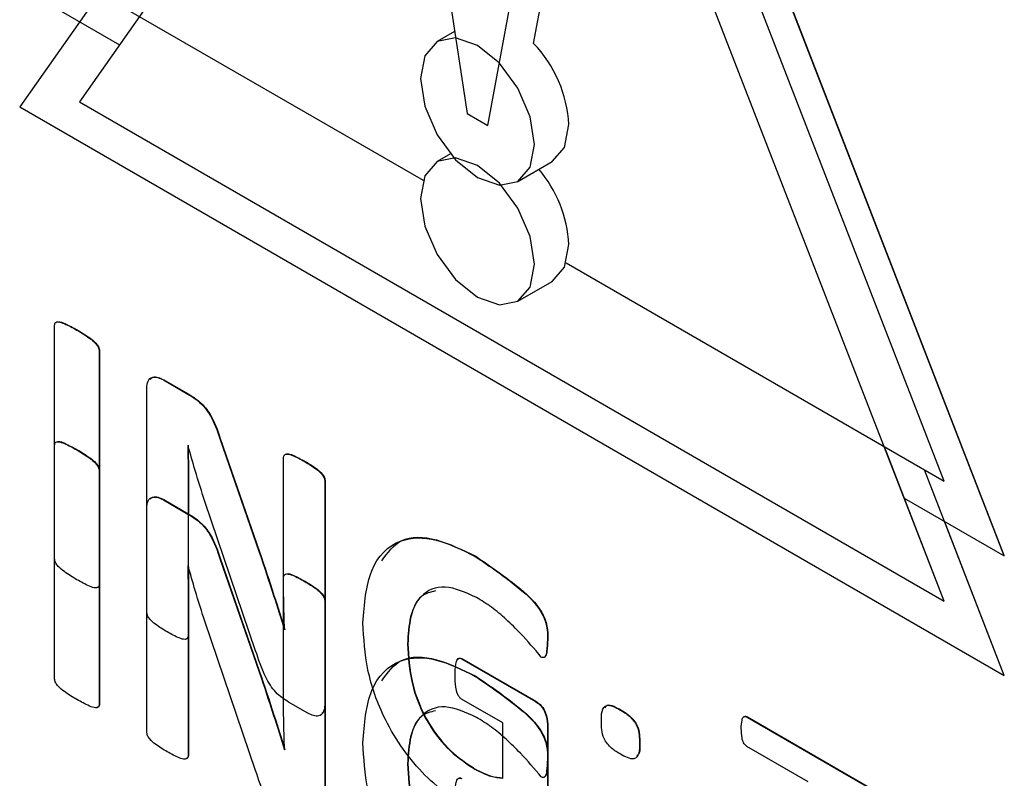
# Model space of a CAD drawing. Units: inches. Extents: x 5 to 301, y 5 to 193.
# Drawn here: x 44 to 44, y 43 to 43 of the extents above; entities that cross this region are included whole.
import ezdxf

# ---------------------------------------------------------------- set-up
doc = ezdxf.new("R2010")
doc.units = ezdxf.units.IN
doc.header["$MEASUREMENT"] = 0

msp = doc.modelspace()

# ---------------------------------------------------------------- linework, layer by layer
at = {"color": 7, "linetype": 'Continuous', "lineweight": 25, "ltscale": 18}
for p, q in [((44.4396327101, 43.308251178), (44.3792512323, 43.4638781608)), ((44.4396539233, 43.3082634242), (44.3792724455, 43.4638904069)), ((44.4322630277, 43.3173803578), (44.3792300191, 43.4540674249)), ((44.4322842409, 43.3173926039), (44.3792512323, 43.454079671)), ((44.3792300191, 43.4393696903), (44.3261970105, 43.3639132315)), ((44.4322630277, 43.3026826232), (44.3792300191, 43.4393696903)), ((44.3680294477, 43.4000743722), (44.3737570126, 43.3624732052)), ((44.3819134003, 43.3710602152), (44.3862303762, 43.394416664)), ((44.376302597, 43.3610036706), (44.3820301619, 43.3919919319)), ((44.3261970105, 43.3786109662), (44.3683450432, 43.3542794248)), ((44.3188697545, 43.3779661484), (44.3311082354, 43.3709010237)), ((44.328655468, 43.3771917289), (44.3188697545, 43.3632684138)), ((44.3722250638, 43.3725303701), (44.3700802071, 43.3712921707)), ((44.3188697545, 43.3632684138), (44.4396327101, 43.2935534434)), ((44.3261970105, 43.3639132315), (44.4322630277, 43.3026826232)), ((44.3737570126, 43.3624732052), (44.376302597, 43.3610036706)), ((44.3717001815, 43.3575296273), (44.3700802071, 43.356594436)), ((44.3799794025, 43.3541444032), (44.3841796168, 43.3565691353)), ((44.3859012259, 43.3441444563), (44.4322630277, 43.3173803578)), ((44.3799794025, 43.3394466686), (44.3841796168, 43.3418714007)), ((44.3231554115, 43.3078631982), (44.3231554115, 43.3365134239)), ((44.3258850516, 43.3359226636), (44.325927478, 43.3359471558)), ((44.3286146918, 43.3333618484), (44.3286571182, 43.3333863407)), ((44.3286146918, 43.3333618484), (44.3286146918, 43.3047116228)), ((44.3286571182, 43.3333863407), (44.3286571182, 43.304736115)), ((44.3364928719, 43.3297988992), (44.3365352983, 43.3298233915)), ((44.3364928719, 43.3297988992), (44.3395027876, 43.3280613119)), ((44.3365352983, 43.3298233915), (44.339545214, 43.3280858041)), ((44.3344639207, 43.3013630785), (44.3344639207, 43.3287538762)), ((44.3395027876, 43.3280613119), (44.339545214, 43.3280858041)), ((44.3231554115, 43.2931654636), (44.3231554115, 43.3218156893)), ((44.3395332524, 43.3217395496), (44.3394906017, 43.3217641713)), ((44.3434327383, 43.3226123683), (44.3434751647, 43.3226368606)), ((44.3434327383, 43.3226123683), (44.3482522592, 43.3086922726)), ((44.3434751647, 43.3226368606), (44.3482946856, 43.3087167648)), ((44.3258850516, 43.3212249289), (44.325927478, 43.3212494212)), ((44.4322842409, 43.3026948693), (44.4249480171, 43.3216032235)), ((44.3512317101, 43.3060505679), (44.3512317101, 43.3202842139)), ((44.3538394914, 43.319784909), (44.3538819178, 43.3198094012)), ((44.3286146918, 43.3186641138), (44.3286571182, 43.3186886061)), ((44.3286146918, 43.3186641138), (44.3286146918, 43.2900138882)), ((44.3286571182, 43.3186886061), (44.3286571182, 43.2900383804)), ((44.4396327101, 43.2935534434), (44.4298469966, 43.3187751028)), ((44.3563010419, 43.3173507151), (44.3563434683, 43.3173752074)), ((44.3563010419, 43.3173507151), (44.3563010419, 43.2899599174)), ((44.3563434683, 43.3173752074), (44.3563434683, 43.2899844096)), ((44.4322630277, 43.3173803578), (44.4322842409, 43.3173926039)), ((44.3364928719, 43.3151011646), (44.3365352983, 43.3151256569)), ((44.3364928719, 43.3151011646), (44.3395027876, 43.3133635773)), ((44.3365352983, 43.3151256569), (44.339545214, 43.3133880695)), ((44.3395332524, 43.3147388191), (44.3395756788, 43.3147633114)), ((44.3395332524, 43.3147388191), (44.3395332524, 43.2984577233)), ((44.3395756788, 43.3147633114), (44.3395756788, 43.3133700416)), ((44.347813567, 43.296604538), (44.3416292261, 43.3147812312)), ((44.4273852614, 43.3153214797), (44.4396327101, 43.308251178)), ((44.3344639207, 43.2866653439), (44.3344639207, 43.3140561416)), ((44.4396539233, 43.2935656895), (44.4323176995, 43.3124740438)), ((44.3482522592, 43.3086922726), (44.3482946856, 43.3087167648)), ((44.3434327383, 43.3079146337), (44.3434751647, 43.307939126)), ((44.3434327383, 43.3079146337), (44.3482522592, 43.293994538)), ((44.3434751647, 43.307939126), (44.3482946856, 43.2940190302)), ((44.3747626705, 43.308156513), (44.3748050969, 43.3081810053)), ((44.4396327101, 43.308251178), (44.4396539233, 43.3082634242)), ((44.3395332524, 43.307041815), (44.3394906017, 43.3070664367)), ((44.3395756788, 43.3068911969), (44.3395756788, 43.2984822156)), ((44.3512317101, 43.2913528333), (44.3512317101, 43.3055864793)), ((44.3538394914, 43.3050871744), (44.3538819178, 43.3051116666)), ((44.3286146918, 43.3047116228), (44.3286571182, 43.304736115)), ((44.3563010418, 43.3026529805), (44.3563434683, 43.3026774727)), ((44.3563010418, 43.3026529805), (44.3563010418, 43.2752621827)), ((44.3563434683, 43.3026774727), (44.3563434683, 43.275286675)), ((44.4322630277, 43.3026826232), (44.4322842409, 43.3026948693)), ((44.3395332524, 43.3000410845), (44.3395756788, 43.3000655767)), ((44.3395332524, 43.3000410845), (44.3395332524, 43.2837599887)), ((44.3395756788, 43.3000655767), (44.3395756788, 43.2837844809)), ((44.347813567, 43.2819068034), (44.341629226, 43.3000834966)), ((44.3513352902, 43.2991659397), (44.3513535691, 43.2991553875)), ((44.3395332524, 43.2984577233), (44.3395756788, 43.2984822156)), ((44.3835974433, 43.2979412006), (44.3836398697, 43.2979656929)), ((44.3664397053, 43.2974259692), (44.3664821317, 43.2974504615)), ((44.3730749243, 43.2956218809), (44.3731173507, 43.2956463732)), ((44.3730749243, 43.2956218809), (44.382147322, 43.2903844972)), ((44.3731173507, 43.2956463732), (44.3821897484, 43.2904089894)), ((44.3482522592, 43.293994538), (44.3482946856, 43.2940190302)), ((44.4396327101, 43.2935534434), (44.4396539233, 43.2935656895)), ((44.3542172541, 43.2889465508), (44.3518531907, 43.2903112955)), ((44.378138163, 43.2877456548), (44.3730749243, 43.2906686003)), ((44.382147322, 43.2903844972), (44.3821897484, 43.2904089894)), ((44.3286146918, 43.2900138882), (44.3286571182, 43.2900383804)), ((44.3563010419, 43.2899599174), (44.3563434683, 43.2899844096)), ((44.392566261, 43.2893230524), (44.3926086874, 43.2893475447)), ((44.4080971822, 43.2884626108), (44.4081396087, 43.288487103)), ((44.4080971822, 43.2884626108), (44.4269487595, 43.2775798269)), ((44.4081396087, 43.288487103), (44.4269911859, 43.2776043191)), ((44.378138163, 43.2809911811), (44.378138163, 43.2877456548)), ((44.3835974433, 43.2875491615), (44.3836398697, 43.2875736538)), ((44.3835974433, 43.2875491615), (44.3835974433, 43.275313714)), ((44.3836398697, 43.2875736538), (44.3836398697, 43.2753382062)), ((44.3513352902, 43.2844682051), (44.3513530424, 43.2844784532)), ((44.3513352902, 43.2844682051), (44.3513535691, 43.2844576529)), ((44.3949059525, 43.2852354082), (44.3949483789, 43.2852599005)), ((44.4155732279, 43.2805443955), (44.4080849964, 43.2848672596)), ((44.3395332524, 43.2837599887), (44.3395756788, 43.2837844809)), ((44.3835974433, 43.283243466), (44.3836398697, 43.2832679583)), ((44.3664397053, 43.2827282346), (44.3664821317, 43.2827527269)), ((44.374713927, 43.2820673541), (44.3747563534, 43.2820918463))]:
    msp.add_line(p, q, dxfattribs=at)
at = {"color": 7, "linetype": 'Continuous', "lineweight": 25, "ltscale": 18, "flags": 128}
for points in [[(44.3820301619, 43.3586770668), (44.3814972915, 43.3620782051), (44.3799798048, 43.36557679), (44.3777087255, 43.3686401938), (44.3750298048, 43.370802041), (44.3723508841, 43.3717332098), (44.3700798048, 43.3712919384), (44.3685623181, 43.3695454062), (44.3680294477, 43.3667595071), (44.3685623181, 43.3633583688), (44.3700798048, 43.3598597838), (44.3723508841, 43.35679638), (44.3750298048, 43.3546345329), (44.3777087255, 43.353703364), (44.3799798048, 43.3541446354), (44.3814972915, 43.3558911676), (44.3820301619, 43.3586770668)], [(44.3841796168, 43.3565691353), (44.3841800191, 43.3565693675), (44.3856975058, 43.3583158997), (44.3862303762, 43.3611017989)], [(44.3820301619, 43.3439793322), (44.3814972915, 43.3473804705), (44.3799798048, 43.3508790554), (44.3777087255, 43.3539424592), (44.3750298048, 43.3561043063), (44.3723508841, 43.3570354752), (44.3700798048, 43.3565942038), (44.3685623181, 43.3548476716), (44.3680294477, 43.3520617725), (44.3685623181, 43.3486606341), (44.3700798048, 43.3451620492), (44.3723508841, 43.3420986454), (44.3750298048, 43.3399367983), (44.3777087255, 43.3390056294), (44.3799798048, 43.3394469008), (44.3814972915, 43.341193433), (44.3820301619, 43.3439793322)], [(44.3841796168, 43.3418714007), (44.3841800191, 43.3418716329), (44.3856975058, 43.3436181651), (44.3862303762, 43.3464040642)]]:
    msp.add_lwpolyline(points, dxfattribs=at)
at = {"color": 7, "linetype": 'Continuous', "lineweight": 25, "ltscale": 324}
for centre, radius, start, end in [((44.3707707349, 43.3603149539), 0.0154796522688616, 2.913652832, 43.959834158), ((44.3708476375, 43.3456311988), 0.0154021417416951, 2.8762579839, 40.499287211)]:
    msp.add_arc(centre, radius, start, end, dxfattribs=at)
at = {"color": 7, "linetype": 'Continuous', "lineweight": 25, "ltscale": 18}
for points, knots in [([(44.32315541148341, 43.33651342387029), (44.32316286512236, 43.33658334297044), (44.32317777023093, 43.33672316082114), (44.3233068184724, 43.33691568319691), (44.32371263822761, 43.33694949875825), (44.32459992952395, 43.33662647870293), (44.32537092709725, 43.3362042310696), (44.32588505163137, 43.33592266355851)], [0, 0, 0, 0, 0.0626165729673584, 0.1252149217328341, 0.2497540968864487, 0.4997133081005092, 1, 1, 1, 1]), ([(44.3235334187937, 43.33692245099996), (44.32356918069213, 43.33693169747109), (44.32381370281175, 43.33699492025345), (44.32466225010703, 43.33660904527893), (44.32542131234634, 43.33621195057667), (44.32592747803825, 43.33594715580187)], [0, 0, 0, 0, 0.0539924379631928, 0.3691735046346992, 1, 1, 1, 1]), ([(44.32588505163137, 43.33592266355851), (44.32639873096781, 43.33561155335485), (44.32716915908517, 43.3351449430953), (44.32806512269112, 43.33444372996902), (44.32846007816362, 43.33393649920515), (44.32860099157271, 43.33359506545295), (44.32861012346022, 43.33343961440053), (44.32861469177934, 43.33336184843863)], [0, 0, 0, 0, 0.5003544516889172, 0.7504431478647605, 0.8748091681692755, 0.9373720196321398, 1, 1, 1, 1]), ([(44.32592747803825, 43.33594715580187), (44.32644115737467, 43.3356360455982), (44.32721158549203, 43.33516943533865), (44.32810754909799, 43.33446822221237), (44.32850250457049, 43.33396099144851), (44.32864341797958, 43.3336195576963), (44.32865254986708, 43.33346410664389), (44.32865711818621, 43.33338634068198)], [0, 0, 0, 0, 0.5003544516889172, 0.7504431478647605, 0.8748091681692755, 0.9373720196321398, 1, 1, 1, 1]), ([(44.33446392066783, 43.32875387622108), (44.33448538185483, 43.32908657387895), (44.33452817643725, 43.32974998813165), (44.33509814755288, 43.33018001851334), (44.33579798267559, 43.33014061194187), (44.33626115506453, 43.32991284631729), (44.33649287193852, 43.32979889924319)], [0, 0, 0, 0, 0.2802075752121405, 0.5587466419221363, 0.7792488256626052, 0.9999999999999999, 0.9999999999999999, 0.9999999999999999, 0.9999999999999999]), ([(44.33487695781899, 43.32986194606251), (44.33498094333728, 43.32997506326312), (44.33521858062768, 43.33023356911558), (44.33584758311495, 43.33015547324032), (44.33630597371499, 43.32993412703824), (44.3365352983454, 43.32982339148653)], [0, 0, 0, 0, 0.279952410602881, 0.6397730509505253, 1, 1, 1, 1]), ([(44.3395027876374, 43.32806131189582), (44.33998986256044, 43.32776714812839), (44.34096020937388, 43.32718111739504), (44.34254138209882, 43.32524764248874), (44.34309422315808, 43.32361318057978), (44.34343273829683, 43.32261236833794)], [0, 0, 0, 0, 0.2809540455086442, 0.559714429716864, 0.9999999999999999, 0.9999999999999999, 0.9999999999999999, 0.9999999999999999]), ([(44.33954521404426, 43.32808580413917), (44.34003228896731, 43.32779164037174), (44.34100263578075, 43.32720560963839), (44.34258380850569, 43.32527213473209), (44.34313664956495, 43.32363767282313), (44.34347516470371, 43.32263686058129)], [0, 0, 0, 0, 0.2809540455086442, 0.559714429716864, 0.9999999999999999, 0.9999999999999999, 0.9999999999999999, 0.9999999999999999]), ([(44.32315541147656, 43.32181568925255), (44.32316286511551, 43.32188560835269), (44.32317777022408, 43.3220254262034), (44.32330681846555, 43.32221794857915), (44.32371263822076, 43.32225176414051), (44.3245999295171, 43.32192874408518), (44.32537092709041, 43.32150649645185), (44.32588505162452, 43.32122492894077)], [0, 0, 0, 0, 0.0626165729673584, 0.1252149217328341, 0.2497540968864487, 0.4997133081005092, 1, 1, 1, 1]), ([(44.32353341878685, 43.3222247163822), (44.32356918068529, 43.32223396285334), (44.32381370280491, 43.3222971856357), (44.32466225010017, 43.32191131066119), (44.32542131233949, 43.32151421595891), (44.3259274780314, 43.32124942118411)], [0, 0, 0, 0, 0.0539924379632668, 0.3691735046347486, 1, 1, 1, 1]), ([(44.33949060174388, 43.32176417127651), (44.33950913684589, 43.32044675827059), (44.33954223558957, 43.31809421036552), (44.33953599726892, 43.31576408705883), (44.33953325237119, 43.31473881911472)], [0, 0, 0, 0, 0.559994125130467, 1, 1, 1, 1]), ([(44.33953302815075, 43.32178866351987), (44.33955156325275, 43.32047125051394), (44.33958466199643, 43.31811870260887), (44.3395784236758, 43.31578857930219), (44.33957567877805, 43.31476331135807)], [0, 0, 0, 0, 0.559994125130467, 1, 1, 1, 1]), ([(44.34162922605623, 43.31478123124663), (44.34120445975764, 43.31608328571633), (44.3404459360142, 43.31840842128802), (44.33981213198928, 43.32072169001334), (44.33953325237119, 43.32173954959345)], [0, 0, 0, 0, 0.5599907745414966, 1, 1, 1, 1]), ([(44.32588505162452, 43.32122492894077), (44.32639873096097, 43.3209138187371), (44.32716915907832, 43.32044720847755), (44.32806512268427, 43.31974599535128), (44.32846007815677, 43.3192387645874), (44.32860099156586, 43.31889733083521), (44.32861012345337, 43.31874187978278), (44.32861469177249, 43.31866411382089)], [0, 0, 0, 0, 0.5003544516889172, 0.7504431478647605, 0.8748091681692755, 0.9373720196321398, 1, 1, 1, 1]), ([(44.3259274780314, 43.32124942118411), (44.32644115736783, 43.32093831098045), (44.32721158548519, 43.32047170072089), (44.32810754909114, 43.31977048759463), (44.32850250456364, 43.31926325683076), (44.32864341797274, 43.31892182307856), (44.32865254986023, 43.31876637202614), (44.32865711817936, 43.31868860606424)], [0, 0, 0, 0, 0.5003544516889172, 0.7504431478647605, 0.8748091681692755, 0.9373720196321398, 1, 1, 1, 1]), ([(44.35123171014816, 43.3202842139202), (44.35125742183017, 43.32041311115908), (44.35130912224857, 43.32067229455983), (44.35174644273641, 43.32075691875652), (44.35259308733387, 43.32049449404184), (44.3533406272594, 43.32006891522909), (44.35383949136094, 43.31978490900438)], [0, 0, 0, 0, 0.1236084699747557, 0.2485488741895972, 0.4985257938299567, 1, 1, 1, 1]), ([(44.35160817430835, 43.32071520895764), (44.35163274488719, 43.32072456240524), (44.35184845461669, 43.32080667807966), (44.35266086700201, 43.32047425306997), (44.35339320112378, 43.32007550333002), (44.35388191776782, 43.31980940124774)], [0, 0, 0, 0, 0.0410090236422013, 0.3600259257385167, 1, 1, 1, 1]), ([(44.35383949136094, 43.31978490900438), (44.35431672767444, 43.31950387617331), (44.35503152625841, 43.31908294871236), (44.35585743814, 43.31839632851327), (44.35624738719513, 43.31780004340306), (44.35628319828363, 43.3175001451954), (44.35630104185152, 43.31735071510933)], [0, 0, 0, 0, 0.5015555875362144, 0.7512236886232881, 0.8760423881509836, 1, 1, 1, 1]), ([(44.35388191776782, 43.31980940124774), (44.35435915408131, 43.31952836841666), (44.35507395266529, 43.31910744095571), (44.35589986454686, 43.31842082075662), (44.356289813602, 43.31782453564642), (44.35632562469049, 43.31752463743874), (44.35634346825839, 43.31737520735269)], [0, 0, 0, 0, 0.5015555875362144, 0.7512236886232881, 0.8760423881509836, 1, 1, 1, 1]), ([(44.33446392066099, 43.31405614160332), (44.334485381848, 43.3143888392612), (44.33452817643039, 43.3150522535139), (44.33509814754603, 43.31548228389559), (44.33579798266876, 43.31544287732412), (44.33626115505767, 43.31521511169955), (44.33649287193168, 43.31510116462543)], [0, 0, 0, 0, 0.2802075752121405, 0.5587466419221363, 0.7792488256626052, 0.9999999999999999, 0.9999999999999999, 0.9999999999999999, 0.9999999999999999]), ([(44.33487695781215, 43.31516421144477), (44.33498094333044, 43.31527732864538), (44.33521858062083, 43.31553583449783), (44.33584758310811, 43.31545773862258), (44.33630597370813, 43.31523639242049), (44.33653529833855, 43.31512565686879)], [0, 0, 0, 0, 0.279952410602881, 0.6397730509505253, 1, 1, 1, 1]), ([(44.33950278763056, 43.31336357727807), (44.33998986255359, 43.31306941351063), (44.34096020936702, 43.31248338277728), (44.34254138209197, 43.31054990787099), (44.34309422315125, 43.30891544596202), (44.34343273828999, 43.30791463372019)], [0, 0, 0, 0, 0.2809540455086442, 0.559714429716864, 0.9999999999999999, 0.9999999999999999, 0.9999999999999999, 0.9999999999999999]), ([(44.33954521403742, 43.31338806952142), (44.34003228896047, 43.31309390575399), (44.3410026357739, 43.31250787502064), (44.34258380849885, 43.31057440011434), (44.34313664955811, 43.30893993820538), (44.34347516469687, 43.30793912596355)], [0, 0, 0, 0, 0.2809540455086442, 0.559714429716864, 0.9999999999999999, 0.9999999999999999, 0.9999999999999999, 0.9999999999999999]), ([(44.36098042496231, 43.30002170778928), (44.36115462320417, 43.30231868971926), (44.36150216707536, 43.30690141101137), (44.36505426186154, 43.31049183032435), (44.3698862256598, 43.31057215819884), (44.37313590245428, 43.30896236534574), (44.37476267053081, 43.30815651301369)], [0, 0, 0, 0, 0.2802317342014012, 0.5590918754245539, 0.7792841235895158, 0.9999999999999999, 0.9999999999999999, 0.9999999999999999, 0.9999999999999999]), ([(44.3632747029878, 43.30762615910719), (44.36398987252021, 43.30860502017619), (44.36554365973521, 43.31073170726977), (44.36997257889191, 43.310541842252), (44.37319298272455, 43.30896857373344), (44.37480509693768, 43.30818100525705)], [0, 0, 0, 0, 0.2986843382617793, 0.6489257233125383, 1, 1, 1, 1]), ([(44.34825225918308, 43.30869227257644), (44.34885218215684, 43.30691284591374), (44.34992348250617, 43.30373527064368), (44.35090390122701, 43.30056213488741), (44.35133529024306, 43.29916593968773)], [0, 0, 0, 0, 0.5599951256729142, 1, 1, 1, 1]), ([(44.34829468558996, 43.3087167648198), (44.34889460856372, 43.3069373381571), (44.34996590891304, 43.30375976288704), (44.35094632763389, 43.30058662713076), (44.35137771664994, 43.29919043193109)], [0, 0, 0, 0, 0.5599951256729142, 1, 1, 1, 1]), ([(44.32588505163137, 43.3053023831128), (44.32537137526666, 43.30561606341485), (44.32460116590198, 43.30608639750602), (44.32370835938677, 43.30677514455504), (44.32330674193965, 43.30728559250493), (44.32318049728222, 43.30762658502685), (44.32316377158868, 43.30778434440282), (44.32315541148341, 43.30786319823266)], [0, 0, 0, 0, 0.5003094688520469, 0.7501669623386011, 0.8747776142681892, 0.9374093321782268, 1, 1, 1, 1]), ([(44.37476267053081, 43.30815651301369), (44.37658559391399, 43.30691892451607), (44.37931926198397, 43.30506302854646), (44.38263154090117, 43.30206529679468), (44.38364835273483, 43.29953203329676), (44.38361457459329, 43.29847652357618), (44.38359744333114, 43.29794120064599)], [0, 0, 0, 0, 0.5016034396841622, 0.7522078654147817, 0.8743272477979336, 1, 1, 1, 1]), ([(44.37480509693769, 43.30818100525705), (44.37662802032085, 43.30694341675943), (44.37936168839083, 43.3050875207898), (44.38267396730806, 43.30208978903804), (44.38369077914169, 43.29955652554011), (44.38365700100015, 43.29850101581953), (44.38363986973802, 43.29796569288935)], [0, 0, 0, 0, 0.5016034396841622, 0.7522078654147817, 0.8743272477979336, 1, 1, 1, 1]), ([(44.33949060173703, 43.30706643665876), (44.33950913683905, 43.30574902365284), (44.33954223558273, 43.30339647574777), (44.33953599726208, 43.30106635244108), (44.33953325236433, 43.30004108449697)], [0, 0, 0, 0, 0.559994125130467, 1, 1, 1, 1]), ([(44.3395330281439, 43.30709092890212), (44.33955156324591, 43.30577351589619), (44.33958466198959, 43.30342096799112), (44.33957842366894, 43.30109084468444), (44.3395756787712, 43.30006557674032)], [0, 0, 0, 0, 0.559994125130467, 1, 1, 1, 1]), ([(44.34162922604938, 43.30008349662888), (44.34120445975078, 43.30138555109858), (44.34044593600736, 43.30371068667028), (44.33981213198244, 43.3060239553956), (44.33953325236434, 43.3070418149757)], [0, 0, 0, 0, 0.5599907745414966, 1, 1, 1, 1]), ([(44.35135356908334, 43.29915538753786), (44.35131449045139, 43.300451546098), (44.35124470694711, 43.30276612268164), (44.351235681404, 43.3050469844778), (44.35123171014816, 43.30605056793176)], [0, 0, 0, 0, 0.559998130681502, 1, 1, 1, 1]), ([(44.35123171014132, 43.30558647930246), (44.35125742182331, 43.30571537654134), (44.35130912224172, 43.30597455994208), (44.35174644272956, 43.30605918413877), (44.35259308732704, 43.3057967594241), (44.35334062725256, 43.30537118061134), (44.3538394913541, 43.30508717438664)], [0, 0, 0, 0, 0.1236084699747557, 0.2485488741895972, 0.4985257938299567, 1, 1, 1, 1]), ([(44.3516081743015, 43.30601747433989), (44.35163274488035, 43.3060268277875), (44.35184845460977, 43.30610894346192), (44.35266086699521, 43.30577651845223), (44.35339320111695, 43.30537776871226), (44.35388191776097, 43.30511166662999)], [0, 0, 0, 0, 0.0410090236424256, 0.3600259257386664, 1, 1, 1, 1]), ([(44.32861469177934, 43.304711622801), (44.32860919486043, 43.30463993498959), (44.32859819690304, 43.30449650564157), (44.32846048429444, 43.30431412917692), (44.32806635927269, 43.30425787087275), (44.32716801329411, 43.30460351728927), (44.32639833873682, 43.3050227809812), (44.32588505163137, 43.3053023831128)], [0, 0, 0, 0, 0.0625798348415953, 0.125206569038326, 0.2497802733344968, 0.4996870972354854, 0.9999999999999999, 0.9999999999999999, 0.9999999999999999, 0.9999999999999999]), ([(44.3538394913541, 43.30508717438664), (44.35431672766759, 43.30480614155555), (44.35503152625157, 43.3043852140946), (44.35585743813316, 43.30369859389554), (44.35624738718828, 43.30310230878531), (44.35628319827677, 43.30280241057765), (44.35630104184467, 43.30265298049159)], [0, 0, 0, 0, 0.5015555875362144, 0.7512236886232881, 0.8760423881509836, 1, 1, 1, 1]), ([(44.35388191776097, 43.30511166662999), (44.35435915407445, 43.30483063379891), (44.35507395265844, 43.30440970633796), (44.35589986454001, 43.30372308613888), (44.35628981359516, 43.30312680102868), (44.35632562468365, 43.302826902821), (44.35634346825154, 43.30267747273493)], [0, 0, 0, 0, 0.5015555875362144, 0.7512236886232881, 0.8760423881509836, 1, 1, 1, 1]), ([(44.32865711818621, 43.30473611504436), (44.32865138540008, 43.30466495416306), (44.3286399155315, 43.30452257907019), (44.3285292376092, 43.30436206087803), (44.32839713989576, 43.3043517379059), (44.32832198895223, 43.30434586512373)], [0, 0, 0, 0, 0.3010770944712945, 0.602379825868805, 1, 1, 1, 1]), ([(44.3748967153595, 43.30312584992087), (44.37357808520447, 43.30372521540068), (44.37094444468981, 43.3049223010313), (44.36804304630681, 43.30367414681253), (44.36664174206314, 43.30088082939415), (44.36650709741484, 43.2985783853949), (44.36643970525824, 43.29742596924989)], [0, 0, 0, 0, 0.279692536924931, 0.5586172848217164, 0.7790797225588123, 0.9999999999999999, 0.9999999999999999, 0.9999999999999999, 0.9999999999999999]), ([(44.36988452439281, 43.30393619836359), (44.36925666831993, 43.30378436963429), (44.36777956601381, 43.3034271754048), (44.36670676186365, 43.30085524400074), (44.36655706015907, 43.29858617355337), (44.36648213166512, 43.29745046149325)], [0, 0, 0, 0, 0.2696846293102602, 0.6344635420370462, 1, 1, 1, 1]), ([(44.38286019677332, 43.29582684050418), (44.38201400612842, 43.29681521296597), (44.38061852473314, 43.29844517116793), (44.37855511252797, 43.30046088987605), (44.3767487461506, 43.30200519761126), (44.3755141848204, 43.30275222299156), (44.3748967153595, 43.30312584992087)], [0, 0, 0, 0, 0.3393199482626709, 0.5595839161129024, 0.7797246072419589, 1, 1, 1, 1]), ([(44.33696812178572, 43.29890426290051), (44.33648341081539, 43.2991960073222), (44.33575708559886, 43.29963317780774), (44.33492584570529, 43.30031234109453), (44.33450769747726, 43.30090655267643), (44.33447850157636, 43.3012110216921), (44.33446392066783, 43.30136307847862)], [0, 0, 0, 0, 0.5011334373282839, 0.750933803129208, 0.8756122837454391, 0.9999999999999999, 0.9999999999999999, 0.9999999999999999, 0.9999999999999999]), ([(44.3745128597137, 43.27677984879934), (44.3724893155696, 43.27812304372536), (44.36845444196222, 43.28080132567555), (44.36364264740023, 43.28751877246714), (44.36128014714654, 43.29436269961242), (44.3610804270736, 43.29813358340196), (44.36098042496231, 43.30002170778928)], [0, 0, 0, 0, 0.2803688539503821, 0.5590453227478264, 0.7792089795685203, 1, 1, 1, 1]), ([(44.33953325237119, 43.29845772330787), (44.33951271926256, 43.29832516786063), (44.3394715911986, 43.29805965770286), (44.3390516523501, 43.29793988155983), (44.33820171166212, 43.29822317395367), (44.33746172787929, 43.29863173338251), (44.33696812178572, 43.29890426290051)], [0, 0, 0, 0, 0.1242246123318397, 0.2488233950680802, 0.4989277357919955, 1, 1, 1, 1]), ([(44.33957567877805, 43.29848221555122), (44.33955666231662, 43.29834630623933), (44.33952121115416, 43.29809293927558), (44.33932415835039, 43.29805278981593), (44.33923280721573, 43.29803417704501)], [0, 0, 0, 0, 0.5364129161880206, 1, 1, 1, 1]), ([(44.38359744333114, 43.29794120064599), (44.38358369965894, 43.29746511515559), (44.38356309369507, 43.29675131754262), (44.38342518789148, 43.29598900597184), (44.38321223340709, 43.29574543079076), (44.38301859390346, 43.29574698289041), (44.38291303389217, 43.29580020210343), (44.38286019677332, 43.29582684050418)], [0, 0, 0, 0, 0.500421302032357, 0.7502844301484439, 0.8747512357715354, 0.9373078520941382, 1, 1, 1, 1]), ([(44.38363986973802, 43.29796569288935), (44.38361651254429, 43.29750393038125), (44.38358149297436, 43.29681160729498), (44.38351092033663, 43.29605357334799), (44.38336250347784, 43.29592805587214), (44.38334662952615, 43.29591463112805)], [0, 0, 0, 0, 0.6413937514819491, 0.9616452045046853, 1, 1, 1, 1]), ([(44.35185319071756, 43.29031129551259), (44.3513080678431, 43.29065415656891), (44.35021994519197, 43.29133854333576), (44.34874318802216, 43.29376440299383), (44.3481668689662, 43.2955251462491), (44.34781356701645, 43.29660453798297)], [0, 0, 0, 0, 0.2797885666290383, 0.5584874367747058, 1, 1, 1, 1]), ([(44.36643970525824, 43.29742596924989), (44.36652595247214, 43.29586488885916), (44.36669795360587, 43.29275165673395), (44.36864310381978, 43.28786287930865), (44.37163157643626, 43.28411656980811), (44.37368537026956, 43.28275116160636), (44.37471392695674, 43.28206735405282)], [0, 0, 0, 0, 0.2806390336899851, 0.5596729421926604, 0.7794806214195916, 1, 1, 1, 1]), ([(44.36648213166512, 43.29745046149325), (44.36656837887902, 43.29588938110253), (44.36674038001274, 43.2927761489773), (44.36868553022665, 43.287887371552), (44.37167400284313, 43.28414106205148), (44.37372779667644, 43.28277565384972), (44.37475635336362, 43.28209184629618)], [0, 0, 0, 0, 0.2806390336899851, 0.5596729421926604, 0.7794806214195916, 1, 1, 1, 1]), ([(44.36098042495546, 43.28532397317153), (44.36115462319733, 43.28762095510152), (44.36150216706852, 43.29220367639363), (44.3650542618547, 43.2957940957066), (44.36988622565296, 43.29587442358109), (44.37313590244742, 43.29426463072799), (44.37476267052396, 43.29345877839594)], [0, 0, 0, 0, 0.2802317342014012, 0.5590918754245539, 0.7792841235895158, 0.9999999999999999, 0.9999999999999999, 0.9999999999999999, 0.9999999999999999]), ([(44.36327470298095, 43.29292842448944), (44.36398987251336, 43.29390728555845), (44.36554365972837, 43.29603397265201), (44.36997257888507, 43.29584410763426), (44.3731929827177, 43.2942708391157), (44.37480509693084, 43.29348327063929)], [0, 0, 0, 0, 0.2986843382617655, 0.6489257233125313, 1, 1, 1, 1]), ([(44.37228893414672, 43.29358491122548), (44.37229378750549, 43.29406375796233), (44.37230106248963, 43.2947815294257), (44.37249434242512, 43.29548579872775), (44.37276213642924, 43.29573065491257), (44.37297092382918, 43.29565804775442), (44.37307492427861, 43.29562188093074)], [0, 0, 0, 0, 0.5010718711303639, 0.751086020881065, 0.8760118392877677, 1, 1, 1, 1]), ([(44.37264175720201, 43.29557629138621), (44.37269639020797, 43.29563410132106), (44.37281259239368, 43.29575706070553), (44.37301180096437, 43.29568470859726), (44.37311735068549, 43.29564637317409)], [0, 0, 0, 0, 0.4701547189300452, 1, 1, 1, 1]), ([(44.34825225917623, 43.2939945379587), (44.34885218215, 43.292215111296), (44.34992348249932, 43.28903753602593), (44.35090390122016, 43.28586440026965), (44.35133529023621, 43.28446820506998)], [0, 0, 0, 0, 0.5599951256729142, 1, 1, 1, 1]), ([(44.34829468558311, 43.29401903020205), (44.34889460855688, 43.29223960353935), (44.3499659089062, 43.28906202826929), (44.35094632762704, 43.28588889251301), (44.35137771664309, 43.28449269731335)], [0, 0, 0, 0, 0.5599951256729142, 1, 1, 1, 1]), ([(44.32588505162452, 43.29060464849504), (44.32537137525981, 43.2909183287971), (44.32460116589513, 43.29138866288827), (44.32370835937992, 43.29207740993731), (44.32330674193283, 43.29258785788718), (44.32318049727537, 43.2929288504091), (44.32316377158185, 43.29308660978509), (44.32315541147656, 43.29316546361492)], [0, 0, 0, 0, 0.5003094688520469, 0.7501669623386011, 0.8747776142681892, 0.9374093321782268, 1, 1, 1, 1]), ([(44.37307492427861, 43.29066860027039), (44.37297200248146, 43.29075099608919), (44.37276510381425, 43.2909166323836), (44.37249731823339, 43.2914643685768), (44.37230568097826, 43.29238360196936), (44.37229563741001, 43.29310406252188), (44.37228893414672, 43.29358491122548)], [0, 0, 0, 0, 0.1238173360031932, 0.2489039494942545, 0.4987045981895713, 1, 1, 1, 1]), ([(44.37476267052396, 43.29345877839594), (44.37658559390713, 43.29222118989832), (44.37931926197712, 43.29036529392872), (44.38263154089433, 43.28736756217693), (44.38364835272799, 43.28483429867902), (44.38361457458643, 43.28377878895843), (44.3835974433243, 43.28324346602825)], [0, 0, 0, 0, 0.5016034396841622, 0.7522078654147817, 0.8743272477979336, 1, 1, 1, 1]), ([(44.37480509693084, 43.29348327063929), (44.37662802031399, 43.29224568214168), (44.37936168838399, 43.29038978617207), (44.3826739673012, 43.28739205442029), (44.38369077913486, 43.28485879092237), (44.3836570009933, 43.28380328120178), (44.38363986973116, 43.2832679582716)], [0, 0, 0, 0, 0.5016034396841622, 0.7522078654147817, 0.8743272477979336, 1, 1, 1, 1]), ([(44.32861469177249, 43.29001388818326), (44.32860919485358, 43.28994220037184), (44.32859819689619, 43.28979877102383), (44.3284604842876, 43.28961639455919), (44.32806635926583, 43.28956013625501), (44.32716801328726, 43.28990578267152), (44.32639833872997, 43.29032504636346), (44.32588505162452, 43.29060464849504)], [0, 0, 0, 0, 0.0625798348415953, 0.125206569038326, 0.2497802733344968, 0.4996870972354854, 0.9999999999999999, 0.9999999999999999, 0.9999999999999999, 0.9999999999999999]), ([(44.35135356907649, 43.2844576529201), (44.35131449044454, 43.28575381148026), (44.35124470694026, 43.28806838806388), (44.35123568139715, 43.29034924986005), (44.35123171014132, 43.29135283331401)], [0, 0, 0, 0, 0.559998130681502, 1, 1, 1, 1]), ([(44.38214732200253, 43.29038449720557), (44.38238575953077, 43.29021226333372), (44.38286237623966, 43.28986798220578), (44.38350244946624, 43.28875370322699), (44.38356142603445, 43.28800586824363), (44.38359744333114, 43.28754916153333)], [0, 0, 0, 0, 0.2804290695926522, 0.5605542936877107, 1, 1, 1, 1]), ([(44.38218974840941, 43.29040898944892), (44.38242818593764, 43.29023675557708), (44.38290480264654, 43.28989247444914), (44.38354487587311, 43.28877819547034), (44.38360385244133, 43.28803036048699), (44.38363986973802, 43.28757365377669)], [0, 0, 0, 0, 0.2804290695926522, 0.5605542936877107, 1, 1, 1, 1]), ([(44.32865711817936, 43.29003838042662), (44.32865138539324, 43.28996721954531), (44.32863991552465, 43.28982484445245), (44.32852923760233, 43.28966432626029), (44.32839713988892, 43.28965400328815), (44.32832198894537, 43.28964813050598)], [0, 0, 0, 0, 0.3010770944701078, 0.6023798258664307, 1, 1, 1, 1]), ([(44.35630104185152, 43.28995991736688), (44.35626841793124, 43.28963304135513), (44.35620326597846, 43.28898025008127), (44.3556365673277, 43.28853356916544), (44.35491983970337, 43.28859433225315), (44.35445169130671, 43.28882902327897), (44.35421725406, 43.28894655079441)], [0, 0, 0, 0, 0.279779924506063, 0.5587375235858663, 0.7790265633994568, 0.9999999999999999, 0.9999999999999999, 0.9999999999999999, 0.9999999999999999]), ([(44.35634346825839, 43.28998440961023), (44.35632748460343, 43.28963401967781), (44.35630485621402, 43.28913796543681), (44.35601065637538, 43.28895035085687), (44.35592426579039, 43.28889525859919)], [0, 0, 0, 0, 0.7063540707076779, 1, 1, 1, 1]), ([(44.37489671535266, 43.28842811530313), (44.37357808519762, 43.28902748078294), (44.37094444468296, 43.29022456641356), (44.36804304629995, 43.28897641219478), (44.36664174205629, 43.28618309477639), (44.366507097408, 43.28388065077716), (44.36643970525139, 43.28272823463215)], [0, 0, 0, 0, 0.279692536924931, 0.5586172848217164, 0.7790797225588123, 0.9999999999999999, 0.9999999999999999, 0.9999999999999999, 0.9999999999999999]), ([(44.36988452438597, 43.28923846374584), (44.36925666831308, 43.28908663501655), (44.36777956600694, 43.28872944078707), (44.36670676185681, 43.28615750938298), (44.36655706015222, 43.28388843893563), (44.36648213165827, 43.28275272687549)], [0, 0, 0, 0, 0.2696846293103063, 0.6344635420370695, 1, 1, 1, 1]), ([(44.39022656940477, 43.28793675861647), (44.39022324881007, 43.28836460662993), (44.39021667746558, 43.2892113033694), (44.39074225561343, 43.29006256405454), (44.39170422214784, 43.28979466172652), (44.39227835438054, 43.28948056206772), (44.39256626096017, 43.2893230524327)], [0, 0, 0, 0, 0.2819340607153868, 0.5579379649684119, 0.7783218547244316, 1, 1, 1, 1]), ([(44.39066244168048, 43.28958208295037), (44.39073623147947, 43.28972081083438), (44.39093771237243, 43.29009960327367), (44.39176073017774, 43.28979838508608), (44.39232548381455, 43.28949811785044), (44.39260868736703, 43.28934754467605)], [0, 0, 0, 0, 0.2236583957754648, 0.6106927234489682, 1, 1, 1, 1]), ([(44.39256626096017, 43.2893230524327), (44.39293367719918, 43.28910633884924), (44.39366182567448, 43.28867685411608), (44.39465821217403, 43.28748687652709), (44.39488655513429, 43.28623885448655), (44.39489947388648, 43.2855705543105), (44.39490595251556, 43.28523540824646)], [0, 0, 0, 0, 0.2817132320129399, 0.5583015625759493, 0.7784925126362235, 0.9999999999999999, 0.9999999999999999, 0.9999999999999999, 0.9999999999999999]), ([(44.39260868736703, 43.28934754467605), (44.39297610360606, 43.28913083109259), (44.39370425208136, 43.28870134635944), (44.39470063858089, 43.28751136877045), (44.39492898154116, 43.2862633467299), (44.39494190029335, 43.28559504655386), (44.39494837892243, 43.28525990048981)], [0, 0, 0, 0, 0.2817132320129399, 0.5583015625759493, 0.7784925126362235, 0.9999999999999999, 0.9999999999999999, 0.9999999999999999, 0.9999999999999999]), ([(44.38286019676648, 43.28112910588643), (44.38201400612158, 43.28211747834823), (44.38061852472629, 43.28374743655019), (44.37855511252111, 43.28576315525829), (44.37674874614375, 43.28730746299352), (44.37551418481357, 43.28805448837381), (44.37489671535266, 43.28842811530313)], [0, 0, 0, 0, 0.3393199482626709, 0.5595839161129024, 0.7797246072419589, 1, 1, 1, 1]), ([(44.39256626096017, 43.28391947353052), (44.39220267423534, 43.28412901578833), (44.39148295328489, 43.28454380528051), (44.39049769500632, 43.28570508522121), (44.39024144740549, 43.2869458161932), (44.39023153984119, 43.28760570497495), (44.39022656940477, 43.28793675861647)], [0, 0, 0, 0, 0.2819349241254425, 0.5580909799732362, 0.7783026559374273, 0.9999999999999999, 0.9999999999999999, 0.9999999999999999, 0.9999999999999999]), ([(44.40738430747769, 43.2870448080068), (44.40739637881046, 43.28740619507561), (44.4074144699462, 43.28794780076556), (44.40759542493039, 43.28847839803007), (44.40785449613014, 43.28857637027147), (44.40801639809429, 43.28850047846919), (44.40809718224847, 43.28846261076888)], [0, 0, 0, 0, 0.5006009290631671, 0.7502435337901079, 0.8753791222986465, 0.9999999999999999, 0.9999999999999999, 0.9999999999999999, 0.9999999999999999]), ([(44.40785350443966, 43.28855339574883), (44.40787032746912, 43.28856019309607), (44.40794854390801, 43.28859179645842), (44.40805558796194, 43.28853314193918), (44.40813960865535, 43.28848710301224)], [0, 0, 0, 0, 0.2150830400040073, 1, 1, 1, 1]), ([(44.33696812177887, 43.28420652828276), (44.33648341080854, 43.28449827270445), (44.33575708559201, 43.28493544318999), (44.33492584569846, 43.2856146064768), (44.33450769747041, 43.28620881805869), (44.33447850156951, 43.28651328707434), (44.33446392066099, 43.28666534386088)], [0, 0, 0, 0, 0.5011334373282839, 0.750933803129208, 0.8756122837454391, 0.9999999999999999, 0.9999999999999999, 0.9999999999999999, 0.9999999999999999]), ([(44.40808499635496, 43.28486725960068), (44.40800672958865, 43.28492297840955), (44.40785038668137, 43.28503428031943), (44.40759487840557, 43.2854137620804), (44.40741631416905, 43.28613460953714), (44.40739712187165, 43.28668039540199), (44.40738430747769, 43.2870448080068)], [0, 0, 0, 0, 0.1251904526694039, 0.2500759933956303, 0.4992875809881947, 1, 1, 1, 1]), ([(44.37451285970686, 43.2620821141816), (44.37248931556276, 43.26342530910762), (44.36845444195539, 43.26610359105781), (44.36364264739338, 43.2728210378494), (44.3612801471397, 43.27966496499467), (44.36108042706675, 43.28343584878422), (44.36098042495546, 43.28532397317153)], [0, 0, 0, 0, 0.2803688539503821, 0.5590453227478264, 0.7792089795685203, 1, 1, 1, 1]), ([(44.39490595251556, 43.28523540824646), (44.39490584821575, 43.28481546209075), (44.39490564191664, 43.28398483239594), (44.39435804600084, 43.28318821423537), (44.39341522656206, 43.28345559928846), (44.39284983621835, 43.28376452819744), (44.39256626096017, 43.28391947353052)], [0, 0, 0, 0, 0.2819476137426153, 0.5576764001119356, 0.7781496793480023, 1, 1, 1, 1]), ([(44.39494837892243, 43.28525990048982), (44.39497011034219, 43.28480803229713), (44.39500236506918, 43.28413734969344), (44.39466944032192, 43.28382388392826), (44.39456082153252, 43.28372161375398)], [0, 0, 0, 0, 0.6737437205174495, 1, 1, 1, 1]), ([(44.33953325236434, 43.28375998869012), (44.33951271925572, 43.28362743324288), (44.33947159119175, 43.28336192308512), (44.33905165234326, 43.28324214694207), (44.33820171165528, 43.28352543933593), (44.33746172787244, 43.28393399876477), (44.33696812177887, 43.28420652828276)], [0, 0, 0, 0, 0.1242246123318397, 0.2488233950680802, 0.4989277357919955, 1, 1, 1, 1]), ([(44.3395756787712, 43.28378448093348), (44.33955666230977, 43.28364857162158), (44.33952121114731, 43.28339520465783), (44.33932415834353, 43.28335505519818), (44.33923280720889, 43.28333644242726)], [0, 0, 0, 0, 0.536412916188158, 1, 1, 1, 1]), ([(44.3835974433243, 43.28324346602825), (44.38358369965209, 43.28276738053784), (44.38356309368822, 43.28205358292487), (44.38342518788462, 43.2812912713541), (44.38321223340024, 43.281047696173), (44.38301859389662, 43.28104924827266), (44.38291303388532, 43.28110246748568), (44.38286019676648, 43.28112910588643)], [0, 0, 0, 0, 0.500421302032357, 0.7502844301484439, 0.8747512357715354, 0.9373078520941382, 1, 1, 1, 1]), ([(44.38363986973116, 43.2832679582716), (44.38361651253743, 43.28280619576351), (44.38358149296749, 43.28211387267723), (44.38351092032979, 43.28135583873024), (44.383362503471, 43.2812303212544), (44.38334662951929, 43.2812168965103)], [0, 0, 0, 0, 0.6413937514819491, 0.9616452045046853, 1, 1, 1, 1]), ([(44.35185319071071, 43.27561356089485), (44.35130806783627, 43.27595642195117), (44.35021994518512, 43.27664080871802), (44.34874318801531, 43.27906666837607), (44.34816686895934, 43.28082741163135), (44.3478135670096, 43.28190680336522)], [0, 0, 0, 0, 0.2797885666290383, 0.5584874367747058, 1, 1, 1, 1]), ([(44.36643970525139, 43.28272823463215), (44.3665259524653, 43.28116715424142), (44.36669795359903, 43.2780539221162), (44.36864310381292, 43.27316514469089), (44.3716315764294, 43.26941883519037), (44.37368537026272, 43.26805342698861), (44.37471392694989, 43.26736961943507)], [0, 0, 0, 0, 0.2806390336899851, 0.5596729421926604, 0.7794806214195916, 1, 1, 1, 1]), ([(44.36648213165827, 43.28275272687549), (44.36656837887217, 43.28119164648478), (44.36674038000591, 43.27807841435956), (44.3686855302198, 43.27318963693425), (44.37167400283629, 43.26944332743373), (44.37372779666959, 43.26807791923196), (44.37475635335677, 43.26739411167843)], [0, 0, 0, 0, 0.2806390336899851, 0.5596729421926604, 0.7794806214195916, 1, 1, 1, 1]), ([(44.37471392695674, 43.28206735405282), (44.37537957586996, 43.28172536738327), (44.37656823175826, 43.28111467838428), (44.37765846284085, 43.2810289163178), (44.37813816303521, 43.28099118112512)], [0, 0, 0, 0, 0.5600013593222933, 0.9999999999999999, 0.9999999999999999, 0.9999999999999999, 0.9999999999999999]), ([(44.37475635336362, 43.28209184629618), (44.37542200227683, 43.28174985962662), (44.37661065816513, 43.28113917062763), (44.37770088924772, 43.28105340856116), (44.37818058944209, 43.28101567336848)], [0, 0, 0, 0, 0.5600013593222933, 0.9999999999999999, 0.9999999999999999, 0.9999999999999999, 0.9999999999999999]), ([(44.37228893413987, 43.27888717660772), (44.37229378749865, 43.27936602334458), (44.37230106248278, 43.28008379480794), (44.37249434241828, 43.28078806410999), (44.37276213642239, 43.28103292029482), (44.37297092382234, 43.28096031313667), (44.37307492427177, 43.28092414631299)], [0, 0, 0, 0, 0.5010718711303639, 0.751086020881065, 0.8760118392877677, 1, 1, 1, 1]), ([(44.37264175719517, 43.28087855676847), (44.37269639020113, 43.28093636670332), (44.37281259238683, 43.28105932608779), (44.37301180095751, 43.2809869739795), (44.37311735067863, 43.28094863855635)], [0, 0, 0, 0, 0.4701547189301859, 1, 1, 1, 1])]:
    msp.add_open_spline(points, degree=3, knots=knots, dxfattribs=at)

doc.saveas('drawing.dxf')
